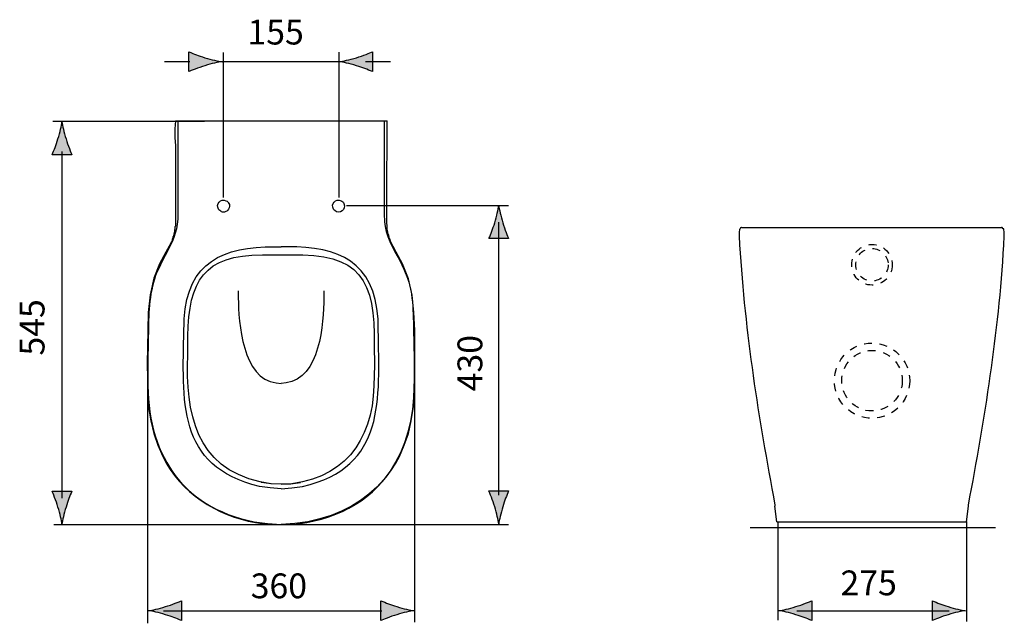
# Model space of a CAD drawing. Extents: x -49 to 330, y 38 to 168.
# Drawn here: x -49 to 140, y 52 to 168 of the extents above; entities that cross this region are included whole.
import ezdxf

# ---------------------------------------------------------------- set-up
doc = ezdxf.new("R2010")
doc.units = 0
doc.header["$MEASUREMENT"] = 0
for name, pattern in [('AI-LINETYPE-20', [2.9564, 1.4782, -1.4782]), ('AI-LINETYPE-21', [2.9564, 1.4782, -1.4782]), ('AI-LINETYPE-22', [2.9564, 1.4782, -1.4782]), ('AI-LINETYPE-23', [2.9564, 1.4782, -1.4782])]:
    doc.linetypes.add(name, pattern=pattern)
doc.layers.add('EBENE_1', color=7, linetype='CONTINUOUS')
doc.layers.add('EBENE_2', color=7, linetype='CONTINUOUS')

msp = doc.modelspace()

# ---------------------------------------------------------------- hatches: boundary and pattern name
at = {"layer": 'EBENE_2'}
h = msp.add_hatch(color=7, dxfattribs=at)
h.dxf.hatch_style = 2
edge = h.paths.add_edge_path()
edge.add_spline(control_points=[(-13.2, 160.96), (-14.45, 161.34), (-15.25, 161.68), (-16.26, 162.08), (-16.26, 162.08), (-16.26, 158.3), (-16.26, 158.3), (-15.9, 158.46), (-14.45, 159.04), (-13.2, 159.41), (-11.86, 159.82), (-10.64, 160.09), (-9.86, 160.19), (-10.64, 160.29), (-11.86, 160.56), (-13.2, 160.96)], knot_values=[0, 0, 0, 0, 1, 1, 1, 2, 2, 2, 3, 3, 3, 4, 4, 4, 5, 5, 5, 5], degree=3, periodic=1)
h = msp.add_hatch(color=7, dxfattribs=at)
h.dxf.hatch_style = 2
edge = h.paths.add_edge_path()
edge.add_spline(control_points=[(15.89, 159.42), (17.14, 159.04), (17.95, 158.7), (18.95, 158.3), (18.95, 158.3), (18.95, 162.08), (18.95, 162.08), (18.59, 161.91), (17.14, 161.34), (15.89, 160.96), (14.55, 160.56), (13.34, 160.29), (12.55, 160.19), (13.34, 160.09), (14.55, 159.82), (15.89, 159.42)], knot_values=[0, 0, 0, 0, 1, 1, 1, 2, 2, 2, 3, 3, 3, 4, 4, 4, 5, 5, 5, 5], degree=3, periodic=1)
h = msp.add_hatch(color=7, dxfattribs=at)
h.dxf.hatch_style = 2
edge = h.paths.add_edge_path()
edge.add_spline(control_points=[(-41.38, 145.35), (-41.76, 144.12), (-42.1, 143.31), (-42.5, 142.31), (-42.5, 142.31), (-38.72, 142.31), (-38.72, 142.31), (-38.88, 142.67), (-39.46, 144.12), (-39.84, 145.35), (-40.24, 146.68), (-40.51, 147.88), (-40.61, 148.67), (-40.71, 147.88), (-40.98, 146.68), (-41.38, 145.35)], knot_values=[0, 0, 0, 0, 1, 1, 1, 2, 2, 2, 3, 3, 3, 4, 4, 4, 5, 5, 5, 5], degree=3, periodic=1)
h = msp.add_hatch(color=7, dxfattribs=at)
h.dxf.hatch_style = 2
edge = h.paths.add_edge_path()
edge.add_spline(control_points=[(42.44, 129.27), (42.06, 128.03), (41.72, 127.22), (41.32, 126.23), (41.32, 126.23), (45.1, 126.23), (45.1, 126.23), (44.93, 126.59), (44.35, 128.03), (43.98, 129.27), (43.58, 130.6), (43.31, 131.8), (43.21, 132.58), (43.11, 131.8), (42.83, 130.6), (42.44, 129.27)], knot_values=[0, 0, 0, 0, 1, 1, 1, 2, 2, 2, 3, 3, 3, 4, 4, 4, 5, 5, 5, 5], degree=3, periodic=1)
h = msp.add_hatch(color=7, dxfattribs=at)
h.dxf.hatch_style = 2
edge = h.paths.add_edge_path()
edge.add_spline(control_points=[(-39.84, 74.69), (-39.46, 75.93), (-39.12, 76.74), (-38.72, 77.73), (-38.72, 77.73), (-42.5, 77.73), (-42.5, 77.73), (-42.33, 77.37), (-41.76, 75.93), (-41.38, 74.69), (-40.98, 73.36), (-40.71, 72.16), (-40.61, 71.38), (-40.51, 72.16), (-40.24, 73.36), (-39.84, 74.69)], knot_values=[0, 0, 0, 0, 1, 1, 1, 2, 2, 2, 3, 3, 3, 4, 4, 4, 5, 5, 5, 5], degree=3, periodic=1)
h = msp.add_hatch(color=7, dxfattribs=at)
h.dxf.hatch_style = 2
edge = h.paths.add_edge_path()
edge.add_spline(control_points=[(43.98, 74.75), (44.35, 75.99), (44.7, 76.8), (45.1, 77.79), (45.1, 77.79), (41.32, 77.79), (41.32, 77.79), (41.48, 77.43), (42.06, 75.99), (42.44, 74.75), (42.83, 73.42), (43.11, 72.22), (43.21, 71.44), (43.31, 72.22), (43.58, 73.42), (43.98, 74.75)], knot_values=[0, 0, 0, 0, 1, 1, 1, 2, 2, 2, 3, 3, 3, 4, 4, 4, 5, 5, 5, 5], degree=3, periodic=1)
h = msp.add_hatch(color=7, dxfattribs=at)
h.dxf.hatch_style = 2
edge = h.paths.add_edge_path()
edge.add_spline(control_points=[(-20.74, 54.02), (-19.5, 53.65), (-18.69, 53.31), (-17.7, 52.9), (-17.7, 52.9), (-17.7, 56.69), (-17.7, 56.69), (-18.06, 56.52), (-19.5, 55.94), (-20.74, 55.57), (-22.07, 55.17), (-23.27, 54.9), (-24.05, 54.8), (-23.27, 54.7), (-22.07, 54.42), (-20.74, 54.02)], knot_values=[0, 0, 0, 0, 1, 1, 1, 2, 2, 2, 3, 3, 3, 4, 4, 4, 5, 5, 5, 5], degree=3, periodic=1)
h = msp.add_hatch(color=7, dxfattribs=at)
h.dxf.hatch_style = 2
edge = h.paths.add_edge_path()
edge.add_spline(control_points=[(23.65, 55.57), (22.41, 55.94), (21.61, 56.29), (20.61, 56.69), (20.61, 56.69), (20.61, 52.9), (20.61, 52.9), (20.97, 53.07), (22.41, 53.65), (23.65, 54.02), (24.98, 54.42), (26.18, 54.7), (26.97, 54.79), (26.18, 54.9), (24.98, 55.17), (23.65, 55.57)], knot_values=[0, 0, 0, 0, 1, 1, 1, 2, 2, 2, 3, 3, 3, 4, 4, 4, 5, 5, 5, 5], degree=3, periodic=1)
h = msp.add_hatch(color=7, dxfattribs=at)
h.dxf.hatch_style = 2
edge = h.paths.add_edge_path()
edge.add_spline(control_points=[(100.22, 54.02), (101.46, 53.65), (102.27, 53.31), (103.26, 52.9), (103.26, 52.9), (103.26, 56.69), (103.26, 56.69), (102.91, 56.52), (101.46, 55.94), (100.22, 55.57), (98.9, 55.17), (97.69, 54.9), (96.91, 54.8), (97.69, 54.7), (98.9, 54.42), (100.22, 54.02)], knot_values=[0, 0, 0, 0, 1, 1, 1, 2, 2, 2, 3, 3, 3, 4, 4, 4, 5, 5, 5, 5], degree=3, periodic=1)
h = msp.add_hatch(color=7, dxfattribs=at)
h.dxf.hatch_style = 2
edge = h.paths.add_edge_path()
edge.add_spline(control_points=[(129.46, 55.57), (128.22, 55.94), (127.41, 56.29), (126.42, 56.69), (126.42, 56.69), (126.42, 52.9), (126.42, 52.9), (126.78, 53.07), (128.22, 53.65), (129.46, 54.02), (130.79, 54.42), (131.99, 54.7), (132.77, 54.79), (131.99, 54.9), (130.79, 55.17), (129.46, 55.57)], knot_values=[0, 0, 0, 0, 1, 1, 1, 2, 2, 2, 3, 3, 3, 4, 4, 4, 5, 5, 5, 5], degree=3, periodic=1)

# ---------------------------------------------------------------- linework, layer by layer
at = {"layer": 'EBENE_1', "color": 7}
for points in [[(-18.85, 148.84), (-18.96, 147.28), (-18.96, 145.62), (-18.85, 144.06), (-18.85, 133.19)], [(-18.85, 148.84), (21.8, 148.84)], [(21.8, 142.6), (21.8, 148.84)], [(21.75, 131.03), (21.75, 139.68), (21.8, 142.6)], [(-18.85, 133.19), (-18.85, 132.04), (-18.8, 131.03)], [(-18.8, 131.03), (-18.85, 130.28), (-18.85, 128.62), (-18.96, 128.47), (-18.96, 128.06), (-19.01, 127.91), (-19.01, 127.51), (-19.06, 127.41), (-19.06, 127.26), (-19.16, 127.11), (-19.16, 126.91), (-19.21, 126.86), (-19.21, 126.71), (-19.31, 126.55), (-19.31, 126.5), (-19.36, 126.35), (-19.36, 126.25), (-19.46, 126.15), (-19.46, 126), (-19.56, 125.7)], [(21.75, 130.28), (21.75, 131.03)], [(89.42, 127.98), (89.37, 127.48)], [(89.37, 127.48), (89.37, 126.73)], [(89.87, 128.33), (89.77, 128.33), (89.67, 128.28), (89.57, 128.28), (89.52, 128.13), (89.52, 128.08), (89.42, 127.98)], [(89.87, 128.33), (139.68, 128.33)], [(140.13, 127.98), (140.13, 128.08), (140.03, 128.13), (139.83, 128.33), (139.68, 128.33)], [(140.18, 127.48), (140.13, 127.98)], [(140.23, 126.73), (140.23, 127.08), (140.18, 127.48)], [(-19.66, 125.55), (-19.56, 125.7)], [(23.51, 123.64), (22.95, 124.69), (22.5, 125.55), (22.35, 125.9)], [(1.42, 79.06), (-0.49, 79.16), (-2.4, 79.41)], [(1.42, 79.06), (3.33, 79.16), (5.19, 79.41)], [(96.55, 71.88), (96.21, 74.83)], [(96.55, 71.88), (133, 71.88)], [(91.43, 70.76), (138.56, 70.76)]]:
    msp.add_lwpolyline(points, dxfattribs=at)
for points, knots in [([(-18.35, 148.84), (-18.35, 148.84), (-18.35, 130.98), (-18.35, 130.98), (-18.41, 128.15), (-19.01, 126.32), (-20.36, 123.84), (-20.36, 123.84), (-21.27, 122.13), (-21.27, 122.13), (-21.27, 122.13), (-22.12, 120.37), (-22.12, 120.37), (-23.67, 117.21), (-24.02, 112.7), (-23.99, 109.25), (-23.99, 109.25), (-24.09, 106.28), (-24.09, 106.28), (-24.09, 106.28), (-24.14, 102.86), (-24.14, 102.86), (-24.14, 102.86), (-24.14, 99.23), (-24.14, 99.23), (-24.32, 85.28), (-17.93, 74.68), (-3.76, 71.87), (-3.76, 71.87), (-1.15, 71.51), (-1.15, 71.51), (-1.15, 71.51), (1.42, 71.36), (1.42, 71.36)], [0, 0, 0, 0, 1, 1, 1, 2, 2, 2, 3, 3, 3, 4, 4, 4, 5, 5, 5, 6, 6, 6, 7, 7, 7, 8, 8, 8, 9, 9, 9, 10, 10, 10, 11, 11, 11, 11]), ([(21.24, 148.84), (21.24, 148.84), (21.24, 130.98), (21.24, 130.98), (21.24, 130.98), (21.29, 129.47), (21.29, 129.47), (21.42, 127.04), (22.98, 124.2), (24.16, 122.13), (24.16, 122.13), (25.02, 120.37), (25.02, 120.37), (25.02, 120.37), (25.72, 118.61), (25.72, 118.61), (27.07, 114.51), (26.7, 110.48), (26.93, 106.28), (26.93, 106.28), (26.98, 102.86), (26.98, 102.86), (26.98, 102.86), (26.98, 99.23), (26.98, 99.23), (26.98, 99.23), (26.83, 95.71), (26.83, 95.71), (26.17, 83.17), (19.06, 74.29), (6.6, 71.87), (6.6, 71.87), (4.09, 71.51), (4.09, 71.51), (4.09, 71.51), (1.42, 71.36), (1.42, 71.36)], [0, 0, 0, 0, 1, 1, 1, 2, 2, 2, 3, 3, 3, 4, 4, 4, 5, 5, 5, 6, 6, 6, 7, 7, 7, 8, 8, 8, 9, 9, 9, 10, 10, 10, 11, 11, 11, 12, 12, 12, 12]), ([(-8.79, 133.3), (-8.79, 133.3), (-8.94, 133.4), (-8.94, 133.4), (-8.94, 133.4), (-9.14, 133.5), (-9.14, 133.5), (-10.15, 133.99), (-11.14, 132.82), (-10.6, 131.89), (-10.6, 131.89), (-10.5, 131.74), (-10.5, 131.74), (-10.5, 131.74), (-10.35, 131.59), (-10.35, 131.59), (-10.35, 131.59), (-10.15, 131.49), (-10.15, 131.49), (-10.15, 131.49), (-10, 131.38), (-10, 131.38), (-10, 131.38), (-9.8, 131.33), (-9.8, 131.33), (-9.8, 131.33), (-9.4, 131.33), (-9.4, 131.33), (-9.4, 131.33), (-9.19, 131.43), (-9.19, 131.43), (-9.19, 131.43), (-8.99, 131.49), (-8.99, 131.49), (-8.99, 131.49), (-8.84, 131.63), (-8.84, 131.63), (-8.5, 131.88), (-8.47, 132.36), (-8.49, 132.74), (-8.49, 132.74), (-8.69, 133.14), (-8.69, 133.14), (-8.69, 133.14), (-8.79, 133.3), (-8.79, 133.3)], [0, 0, 0, 0, 1, 1, 1, 2, 2, 2, 3, 3, 3, 4, 4, 4, 5, 5, 5, 6, 6, 6, 7, 7, 7, 8, 8, 8, 9, 9, 9, 10, 10, 10, 11, 11, 11, 12, 12, 12, 13, 13, 13, 14, 14, 14, 15, 15, 15, 15]), ([(-8.79, 133.3), (-8.79, 133.3), (-8.94, 133.4), (-8.94, 133.4), (-8.94, 133.4), (-9.14, 133.5), (-9.14, 133.5), (-10.15, 133.99), (-11.14, 132.82), (-10.6, 131.89), (-10.6, 131.89), (-10.5, 131.74), (-10.5, 131.74), (-10.5, 131.74), (-10.35, 131.59), (-10.35, 131.59), (-10.35, 131.59), (-10.15, 131.49), (-10.15, 131.49), (-10.15, 131.49), (-10, 131.38), (-10, 131.38), (-10, 131.38), (-9.8, 131.33), (-9.8, 131.33), (-9.8, 131.33), (-9.4, 131.33), (-9.4, 131.33), (-9.4, 131.33), (-9.19, 131.43), (-9.19, 131.43), (-9.19, 131.43), (-8.99, 131.49), (-8.99, 131.49), (-8.99, 131.49), (-8.84, 131.63), (-8.84, 131.63), (-8.5, 131.88), (-8.47, 132.36), (-8.49, 132.74), (-8.49, 132.74), (-8.69, 133.14), (-8.69, 133.14), (-8.69, 133.14), (-8.79, 133.3), (-8.79, 133.3)], [0, 0, 0, 0, 1, 1, 1, 2, 2, 2, 3, 3, 3, 4, 4, 4, 5, 5, 5, 6, 6, 6, 7, 7, 7, 8, 8, 8, 9, 9, 9, 10, 10, 10, 11, 11, 11, 12, 12, 12, 13, 13, 13, 14, 14, 14, 15, 15, 15, 15]), ([(13.29, 133.3), (13.29, 133.3), (13.09, 133.4), (13.09, 133.4), (13.09, 133.4), (12.94, 133.5), (12.94, 133.5), (11.93, 133.98), (10.91, 132.85), (11.48, 131.89), (11.48, 131.89), (11.58, 131.74), (11.58, 131.74), (11.58, 131.74), (11.73, 131.59), (11.73, 131.59), (12.69, 130.84), (13.98, 131.8), (13.5, 132.94), (13.5, 132.94), (13.39, 133.14), (13.39, 133.14), (13.39, 133.14), (13.29, 133.3), (13.29, 133.3)], [0, 0, 0, 0, 1, 1, 1, 2, 2, 2, 3, 3, 3, 4, 4, 4, 5, 5, 5, 6, 6, 6, 7, 7, 7, 8, 8, 8, 8]), ([(13.29, 133.3), (13.29, 133.3), (13.09, 133.4), (13.09, 133.4), (13.09, 133.4), (12.94, 133.5), (12.94, 133.5), (11.93, 133.98), (10.91, 132.85), (11.48, 131.89), (11.48, 131.89), (11.58, 131.74), (11.58, 131.74), (11.58, 131.74), (11.73, 131.59), (11.73, 131.59), (12.69, 130.84), (13.98, 131.8), (13.5, 132.94), (13.5, 132.94), (13.39, 133.14), (13.39, 133.14), (13.39, 133.14), (13.29, 133.3), (13.29, 133.3)], [0, 0, 0, 0, 1, 1, 1, 2, 2, 2, 3, 3, 3, 4, 4, 4, 5, 5, 5, 6, 6, 6, 7, 7, 7, 8, 8, 8, 8]), ([(22.35, 125.9), (22.35, 125.9), (22.35, 126), (22.35, 126), (22.35, 126), (22.3, 126.15), (22.3, 126.15), (22.3, 126.15), (22.2, 126.25), (22.2, 126.25), (22.2, 126.25), (22.2, 126.35), (22.2, 126.35), (22.2, 126.35), (22.15, 126.5), (22.15, 126.5), (22.15, 126.5), (22.15, 126.55), (22.15, 126.55), (22.15, 126.55), (22.1, 126.71), (22.1, 126.71), (22.1, 126.71), (22.1, 126.91), (22.1, 126.91), (22.1, 126.91), (22, 127.06), (22, 127.06), (22, 127.06), (22, 127.11), (22, 127.11), (22, 127.11), (21.95, 127.26), (21.95, 127.26), (21.95, 127.26), (21.95, 127.51), (21.95, 127.51), (21.95, 127.51), (21.85, 127.61), (21.85, 127.61), (21.81, 128.33), (21.71, 129.04), (21.75, 129.77), (21.75, 129.77), (21.75, 130.28), (21.75, 130.28)], [0, 0, 0, 0, 1, 1, 1, 2, 2, 2, 3, 3, 3, 4, 4, 4, 5, 5, 5, 6, 6, 6, 7, 7, 7, 8, 8, 8, 9, 9, 9, 10, 10, 10, 11, 11, 11, 12, 12, 12, 13, 13, 13, 14, 14, 14, 15, 15, 15, 15]), ([(89.37, 126.73), (89.37, 126.73), (89.42, 125.04), (89.42, 125.04), (90.51, 107.79), (93.04, 91.94), (96.21, 75.08), (96.21, 75.08), (96.21, 74.83), (96.21, 74.83)], [0, 0, 0, 0, 1, 1, 1, 2, 2, 2, 3, 3, 3, 3]), ([(133, 71.88), (133, 71.88), (133.35, 74.83), (133.35, 74.83), (133.35, 74.83), (133.35, 75.08), (133.35, 75.08), (136.5, 91.83), (139.13, 107.8), (140.13, 124.94), (140.13, 124.94), (140.23, 126.73), (140.23, 126.73)], [0, 0, 0, 0, 1, 1, 1, 2, 2, 2, 3, 3, 3, 4, 4, 4, 4]), ([(-19.66, 125.55), (-19.66, 125.55), (-20.06, 124.79), (-20.06, 124.79), (-20.06, 124.79), (-20.67, 123.64), (-20.67, 123.64), (-20.67, 123.64), (-21.87, 121.37), (-21.87, 121.37), (-21.87, 121.37), (-22.98, 118.61), (-22.98, 118.61), (-22.98, 118.61), (-23.68, 115.43), (-23.68, 115.43), (-23.68, 115.43), (-24.09, 112.01), (-24.09, 112.01), (-24.09, 112.01), (-24.14, 108.69), (-24.14, 108.69), (-24.14, 108.69), (-24.19, 105.32), (-24.19, 105.32), (-24.19, 105.32), (-24.29, 102.3), (-24.29, 102.3), (-24.29, 102.3), (-24.19, 99.29), (-24.19, 99.29), (-24.19, 99.29), (-24.14, 96.52), (-24.14, 96.52), (-24.14, 96.52), (-23.99, 93.8), (-23.99, 93.8), (-23.99, 93.8), (-23.58, 91.24), (-23.58, 91.24), (-23.58, 91.24), (-22.98, 88.82), (-22.98, 88.82), (-22.98, 88.82), (-22.23, 86.56), (-22.23, 86.56), (-22.23, 86.56), (-21.27, 84.39), (-21.27, 84.39), (-17.91, 77.43), (-10.95, 72.98), (-3.46, 71.72), (-3.46, 71.72), (-0.99, 71.36), (-0.99, 71.36), (-0.99, 71.36), (1.42, 71.31), (1.42, 71.31)], [0, 0, 0, 0, 1, 1, 1, 2, 2, 2, 3, 3, 3, 4, 4, 4, 5, 5, 5, 6, 6, 6, 7, 7, 7, 8, 8, 8, 9, 9, 9, 10, 10, 10, 11, 11, 11, 12, 12, 12, 13, 13, 13, 14, 14, 14, 15, 15, 15, 16, 16, 16, 17, 17, 17, 18, 18, 18, 19, 19, 19, 19]), ([(1.42, 78.21), (1.42, 78.21), (-0.64, 78.36), (-0.64, 78.36), (-0.64, 78.36), (-2.7, 78.66), (-2.7, 78.66), (-18.79, 82.43), (-17.39, 95.35), (-17.24, 108.64), (-17.24, 108.64), (-17.14, 109.75), (-17.14, 109.75), (-17.14, 109.75), (-17.14, 110.81), (-17.14, 110.81), (-16.55, 121.77), (-9.62, 124.7), (0.21, 124.64), (0.21, 124.64), (1.42, 124.64), (1.42, 124.64)], [0, 0, 0, 0, 1, 1, 1, 2, 2, 2, 3, 3, 3, 4, 4, 4, 5, 5, 5, 6, 6, 6, 7, 7, 7, 7]), ([(1.42, 79.06), (1.42, 79.06), (-0.54, 79.16), (-0.54, 79.16), (-0.54, 79.16), (-2.55, 79.51), (-2.55, 79.51), (-15.06, 82.36), (-16.82, 92.73), (-16.49, 103.87), (-16.49, 103.87), (-16.44, 105.68), (-16.44, 105.68), (-16.44, 105.68), (-16.44, 107.49), (-16.44, 107.49), (-16.32, 118.03), (-13.37, 123.18), (-2.15, 123.08), (-2.15, 123.08), (1.42, 123.08), (1.42, 123.08)], [0, 0, 0, 0, 1, 1, 1, 2, 2, 2, 3, 3, 3, 4, 4, 4, 5, 5, 5, 6, 6, 6, 7, 7, 7, 7]), ([(1.42, 78.21), (1.42, 78.21), (3.48, 78.36), (3.48, 78.36), (3.48, 78.36), (5.55, 78.66), (5.55, 78.66), (21.66, 82.29), (20.25, 95.57), (20.09, 108.64), (20.09, 108.64), (20.04, 109.75), (20.04, 109.75), (20.04, 109.75), (20.04, 110.81), (20.04, 110.81), (19.33, 121.78), (12.55, 124.7), (2.63, 124.64), (2.63, 124.64), (1.42, 124.64), (1.42, 124.64)], [0, 0, 0, 0, 1, 1, 1, 2, 2, 2, 3, 3, 3, 4, 4, 4, 5, 5, 5, 6, 6, 6, 7, 7, 7, 7]), ([(1.42, 71.31), (1.42, 71.31), (3.84, 71.36), (3.84, 71.36), (3.84, 71.36), (6.35, 71.72), (6.35, 71.72), (14.22, 73.12), (20.42, 77.27), (24.16, 84.39), (24.16, 84.39), (25.07, 86.56), (25.07, 86.56), (25.07, 86.56), (25.87, 88.82), (25.87, 88.82), (25.87, 88.82), (26.42, 91.24), (26.42, 91.24), (26.42, 91.24), (26.83, 93.9), (26.83, 93.9), (26.83, 93.9), (27.08, 96.52), (27.08, 96.52), (27.08, 96.52), (27.13, 99.39), (27.13, 99.39), (27.13, 99.39), (27.13, 102.3), (27.13, 102.3), (27.13, 102.3), (27.08, 105.32), (27.08, 105.32), (27.08, 105.32), (27.08, 108.64), (27.08, 108.64), (27.08, 108.64), (26.93, 112.01), (26.93, 112.01), (26.93, 112.01), (26.58, 115.39), (26.58, 115.39), (26.58, 115.39), (25.87, 118.5), (25.87, 118.5), (25.87, 118.5), (24.71, 121.37), (24.71, 121.37), (24.71, 121.37), (23.51, 123.64), (23.51, 123.64)], [0, 0, 0, 0, 1, 1, 1, 2, 2, 2, 3, 3, 3, 4, 4, 4, 5, 5, 5, 6, 6, 6, 7, 7, 7, 8, 8, 8, 9, 9, 9, 10, 10, 10, 11, 11, 11, 12, 12, 12, 13, 13, 13, 14, 14, 14, 15, 15, 15, 16, 16, 16, 17, 17, 17, 17]), ([(1.42, 123.08), (1.42, 123.08), (3.23, 123.08), (3.23, 123.08), (16.49, 123.58), (19.62, 118.23), (19.28, 105.68), (19.28, 105.68), (19.38, 101.9), (19.38, 101.9)], [0, 0, 0, 0, 1, 1, 1, 2, 2, 2, 3, 3, 3, 3]), ([(-6.78, 116.19), (-6.78, 116.19), (-6.78, 114.88), (-6.78, 114.88), (-6.73, 110.11), (-5.94, 99.18), (0.51, 98.53), (0.51, 98.53), (1.42, 98.43), (1.42, 98.43)], [0, 0, 0, 0, 1, 1, 1, 2, 2, 2, 3, 3, 3, 3]), ([(9.62, 116.19), (9.62, 116.19), (9.62, 114.88), (9.62, 114.88), (9.65, 109.98), (8.86, 99.34), (2.38, 98.53), (2.38, 98.53), (1.42, 98.43), (1.42, 98.43)], [0, 0, 0, 0, 1, 1, 1, 2, 2, 2, 3, 3, 3, 3]), ([(19.38, 101.9), (19.38, 101.9), (19.28, 99.94), (19.28, 99.94), (19.5, 89.1), (14.92, 80.62), (3.48, 79.16), (3.48, 79.16), (1.42, 79.06), (1.42, 79.06)], [0, 0, 0, 0, 1, 1, 1, 2, 2, 2, 3, 3, 3, 3])]:
    msp.add_open_spline(points, degree=3, knots=knots, dxfattribs=at)
at = {"layer": 'EBENE_1', "color": 7, "linetype": 'AI-LINETYPE-22'}
msp.add_open_spline([(118.73, 121.2), (118.73, 123.35), (116.99, 125.1), (114.84, 125.1), (112.68, 125.1), (110.94, 123.35), (110.94, 121.2), (110.94, 119.05), (112.68, 117.3), (114.84, 117.3), (116.99, 117.3), (118.73, 119.05), (118.73, 121.2)], degree=3, knots=[0, 0, 0, 0, 1, 1, 1, 2, 2, 2, 3, 3, 3, 4, 4, 4, 4], dxfattribs=at)
at = {"layer": 'EBENE_1', "color": 7, "linetype": 'AI-LINETYPE-23'}
msp.add_open_spline([(117.95, 121.2), (117.95, 122.92), (116.56, 124.32), (114.84, 124.32), (113.11, 124.32), (111.72, 122.92), (111.72, 121.2), (111.72, 119.48), (113.11, 118.08), (114.84, 118.08), (116.56, 118.08), (117.95, 119.48), (117.95, 121.2)], degree=3, knots=[0, 0, 0, 0, 1, 1, 1, 2, 2, 2, 3, 3, 3, 4, 4, 4, 4], dxfattribs=at)
at = {"layer": 'EBENE_1', "color": 7, "linetype": 'AI-LINETYPE-20'}
msp.add_open_spline([(122.07, 98.95), (122.07, 102.94), (118.83, 106.17), (114.84, 106.17), (110.84, 106.17), (107.61, 102.94), (107.61, 98.95), (107.61, 94.95), (110.84, 91.72), (114.84, 91.72), (118.83, 91.72), (122.07, 94.95), (122.07, 98.95)], degree=3, knots=[0, 0, 0, 0, 1, 1, 1, 2, 2, 2, 3, 3, 3, 4, 4, 4, 4], dxfattribs=at)
at = {"layer": 'EBENE_1', "color": 7, "linetype": 'AI-LINETYPE-21'}
msp.add_open_spline([(120.65, 98.95), (120.65, 102.16), (118.05, 104.76), (114.84, 104.76), (111.63, 104.76), (109.03, 102.16), (109.03, 98.95), (109.03, 95.74), (111.63, 93.13), (114.84, 93.13), (118.05, 93.13), (120.65, 95.74), (120.65, 98.95)], degree=3, knots=[0, 0, 0, 0, 1, 1, 1, 2, 2, 2, 3, 3, 3, 4, 4, 4, 4], dxfattribs=at)
at = {"layer": 'EBENE_2', "color": 7}
for points in [[(-9.68, 161.93), (-9.68, 134.11)], [(12.49, 161.99), (12.49, 134.1)], [(-20.91, 160.24), (-16.09, 160.24)], [(-9.98, 160.24), (12.49, 160.24)], [(22.44, 160.14), (17.62, 160.14)], [(-42.38, 148.76), (-13.26, 148.76)], [(-40.59, 76.4), (-40.59, 142.97)], [(13.96, 132.55), (45.06, 132.55)], [(43.22, 76.97), (43.22, 129.4)], [(-24.21, 106.04), (-24.21, 52.37)], [(27.04, 106.04), (27.04, 52.57)], [(96.74, 71.9), (96.74, 52.96)], [(132.96, 71.9), (132.96, 52.69)], [(-42.16, 71.34), (45.06, 71.34)], [(-21.13, 54.78), (20.77, 54.78)], [(100.43, 54.78), (129.65, 54.78)]]:
    msp.add_lwpolyline(points, dxfattribs=at)
at = {"layer": 'EBENE_2'}
for points in [[(-13.2, 160.96), (-14.45, 161.34), (-15.25, 161.68), (-16.26, 162.08), (-16.26, 162.08), (-16.26, 158.3), (-16.26, 158.3), (-15.9, 158.46), (-14.45, 159.04), (-13.2, 159.41), (-11.86, 159.82), (-10.64, 160.09), (-9.86, 160.19), (-10.64, 160.29), (-11.86, 160.56), (-13.2, 160.96)], [(15.89, 159.42), (17.14, 159.04), (17.95, 158.7), (18.95, 158.3), (18.95, 158.3), (18.95, 162.08), (18.95, 162.08), (18.59, 161.91), (17.14, 161.34), (15.89, 160.96), (14.55, 160.56), (13.34, 160.29), (12.55, 160.19), (13.34, 160.09), (14.55, 159.82), (15.89, 159.42)], [(-41.38, 145.35), (-41.76, 144.12), (-42.1, 143.31), (-42.5, 142.31), (-42.5, 142.31), (-38.72, 142.31), (-38.72, 142.31), (-38.88, 142.67), (-39.46, 144.12), (-39.84, 145.35), (-40.24, 146.68), (-40.51, 147.88), (-40.61, 148.67), (-40.71, 147.88), (-40.98, 146.68), (-41.38, 145.35)], [(42.44, 129.27), (42.06, 128.03), (41.72, 127.22), (41.32, 126.23), (41.32, 126.23), (45.1, 126.23), (45.1, 126.23), (44.93, 126.59), (44.35, 128.03), (43.98, 129.27), (43.58, 130.6), (43.31, 131.8), (43.21, 132.58), (43.11, 131.8), (42.83, 130.6), (42.44, 129.27)], [(-39.84, 74.69), (-39.46, 75.93), (-39.12, 76.74), (-38.72, 77.73), (-38.72, 77.73), (-42.5, 77.73), (-42.5, 77.73), (-42.33, 77.37), (-41.76, 75.93), (-41.38, 74.69), (-40.98, 73.36), (-40.71, 72.16), (-40.61, 71.38), (-40.51, 72.16), (-40.24, 73.36), (-39.84, 74.69)], [(43.98, 74.75), (44.35, 75.99), (44.7, 76.8), (45.1, 77.79), (45.1, 77.79), (41.32, 77.79), (41.32, 77.79), (41.48, 77.43), (42.06, 75.99), (42.44, 74.75), (42.83, 73.42), (43.11, 72.22), (43.21, 71.44), (43.31, 72.22), (43.58, 73.42), (43.98, 74.75)], [(-20.74, 54.02), (-19.5, 53.65), (-18.69, 53.31), (-17.7, 52.9), (-17.7, 52.9), (-17.7, 56.69), (-17.7, 56.69), (-18.06, 56.52), (-19.5, 55.94), (-20.74, 55.57), (-22.07, 55.17), (-23.27, 54.9), (-24.05, 54.8), (-23.27, 54.7), (-22.07, 54.42), (-20.74, 54.02)], [(23.65, 55.57), (22.41, 55.94), (21.61, 56.29), (20.61, 56.69), (20.61, 56.69), (20.61, 52.9), (20.61, 52.9), (20.97, 53.07), (22.41, 53.65), (23.65, 54.02), (24.98, 54.42), (26.18, 54.7), (26.97, 54.79), (26.18, 54.9), (24.98, 55.17), (23.65, 55.57)], [(100.22, 54.02), (101.46, 53.65), (102.27, 53.31), (103.26, 52.9), (103.26, 52.9), (103.26, 56.69), (103.26, 56.69), (102.91, 56.52), (101.46, 55.94), (100.22, 55.57), (98.9, 55.17), (97.69, 54.9), (96.91, 54.8), (97.69, 54.7), (98.9, 54.42), (100.22, 54.02)], [(129.46, 55.57), (128.22, 55.94), (127.41, 56.29), (126.42, 56.69), (126.42, 56.69), (126.42, 52.9), (126.42, 52.9), (126.78, 53.07), (128.22, 53.65), (129.46, 54.02), (130.79, 54.42), (131.99, 54.7), (132.77, 54.79), (131.99, 54.9), (130.79, 55.17), (129.46, 55.57)]]:
    msp.add_open_spline(points, degree=3, knots=[0, 0, 0, 0, 1, 1, 1, 2, 2, 2, 3, 3, 3, 4, 4, 4, 5, 5, 5, 5], dxfattribs=at)

# ---------------------------------------------------------------- texts
at = {"layer": 'EBENE_2', "color": 7, "char_height": 4.76, "attachment_point": 7}
for s, insert in [('\\fArial|b0|i0|c0|p34;\\W1;155', (-5.02, 163.49)), ('\\fArial|b0|i0|c0|p34;\\W1;275', (108.79, 57.75)), ('\\fArial|b0|i0|c0|p34;\\W1;360', (-4.4, 57.18))]:
    msp.add_mtext(s, dxfattribs=dict(at, insert=insert))
at = {"layer": 'EBENE_2', "color": 7, "char_height": 4.76, "attachment_point": 7, "rotation": 90}
for s, insert in [('\\fArial|b0|i0|c0|p34;\\W1;545', (-43.97, 103.77)), ('\\fArial|b0|i0|c0|p34;\\W1;430', (40.05, 96.9))]:
    msp.add_mtext(s, dxfattribs=dict(at, insert=insert))

doc.saveas('drawing.dxf')
